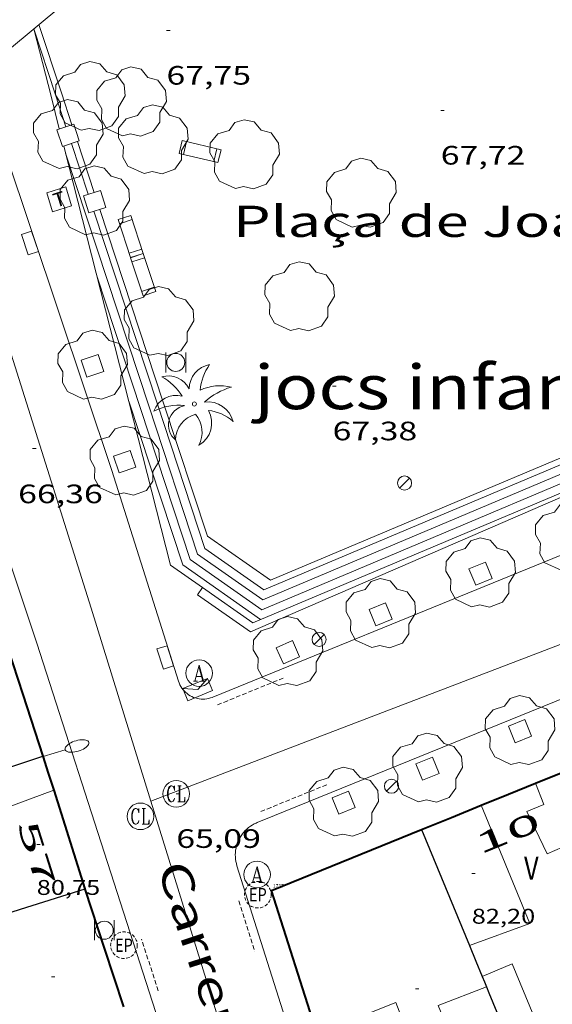
# Model space of a CAD drawing. Units: inches. Extents: x 453994 to 455009, y 4599498 to 4600017.
# Drawn here: x 454083 to 454113, y 4599895 to 4599951 of the extents above; entities that cross this region are included whole.
import ezdxf
from ezdxf.enums import TextEntityAlignment as Align

# ---------------------------------------------------------------- set-up
doc = ezdxf.new("R2010")
doc.units = ezdxf.units.IN
doc.header["$MEASUREMENT"] = 0
for name, pattern in [('DGN Style 1', [6.793133050000001, 0.01130305, -6.78183]), ('DGN Style 5', [7.912134999999999, 3.390915, -4.52122]), ('TRAZOS2', [0.375, 0.25, -0.125])]:
    doc.linetypes.add(name, pattern=pattern)
for name, color, linetype, lineweight in [('ARBRE', 7, 'Continuous', 0), ('BANC PUBLIC', 7, 'Continuous', 0), ('BUSTIA DE CORREUS', 7, 'Continuous', 0), ('CABINA DE TELEFON', 7, 'Continuous', 0), ('COTA ALTIMETRICA', 7, 'Continuous', 0), ('COTA EDIFICI', 7, 'Continuous', 0), ('EIX VIA URBANA PAVIMENTADA', 7, 'Continuous', 0), ('EMBORNAL', 7, 'Continuous', 0), ('ESCALES', 7, 'Continuous', 0), ('ESCOCELL', 7, 'Continuous', 0), ('FACANA EXTERIOR', 7, 'Continuous', 0), ('FANAL', 7, 'Continuous', 0), ('LINIA VOLUMETRICA', 7, 'Continuous', 0), ('MITGERES', 7, 'Continuous', 0), ('MUR', 7, 'Continuous', 0), ('PALMERA', 7, 'Continuous', 0), ('PAPERERA', 7, 'Continuous', 0), ('REBAIX DE VORERA VIANANTS', 7, 'Continuous', 0), ('REGISTRE AIGUA', 7, 'Continuous', 0), ('REGISTRE CLAVEGUERAM', 7, 'Continuous', 0), ('REGISTRE ENLLUMENAT PUBLIC', 7, 'Continuous', 0), ('TEXT DE CARRER', 7, 'Continuous', 0), ('TEXT DE JOCS INFANTILS', 7, 'Continuous', 0), ('TEXT DE NUMERO DE PLANTES', 7, 'Continuous', 0), ('TEXT DE NUMERO DE POLICIA', 7, 'Continuous', 0), ('VORERA', 7, 'Continuous', 0)]:
    doc.layers.add(name, color=color, linetype=linetype, lineweight=lineweight)
for name, color, linetype in [('Identificador', 7, 'Continuous'), ('PLAQUES_CARRER', 7, 'Continuous'), ('Punt', 7, 'Continuous')]:
    doc.layers.add(name, color=color, linetype=linetype)
doc.styles.get("Standard").update_dxf_attribs({"font": 'txt.shx'})
doc.styles.add('Style-Arial', font='ARIAL.TTF')

# ---------------------------------------------------------------- blocks, each defined once
blk = doc.blocks.new('COTA')
at = {"color": 0, "linetype": 'ByBlock', "lineweight": -2}
blk.add_line((0, 0), (0.2, 0), dxfattribs=at)
blk = doc.blocks.new('BLOC_PLAQUES')
at = {"layer": 'Punt', "color": 2}
blk.add_point((0, 0), dxfattribs=at)
at = {"layer": 'Identificador', "color": 2}
blk.add_attdef('IDENTIFICADOR', text='', height=0.2, dxfattribs=at).set_placement((0, 0), align=Align.CENTER)
blk = doc.blocks.new('REPC')
at = {"color": 0, "linetype": 'ByBlock', "lineweight": -2}
blk.add_circle((0.001121296942234039, 0.0002408043146133423), 1, dxfattribs=at)
at = {"color": 0, "linetype": 'ByBlock', "lineweight": -2, "style": 'Style-Arial', "width": 0.7999964000072}
blk.add_text('EP', height=1.000002, dxfattribs=at).set_placement((-0.0001425146484374409, 1.000000000033197e-06), align=Align.MIDDLE_CENTER)
blk = doc.blocks.new('EMBORN')
at = {"color": 0, "linetype": 'ByBlock', "lineweight": -2, "flags": 128}
blk.add_lwpolyline([(0, 0), (1.2, 0), (1.2, 0.6), (0, 0.6)], close=True, dxfattribs=at)
blk = doc.blocks.new('ESCOSE')
at = {"color": 0, "linetype": 'ByBlock', "lineweight": -2, "flags": 128}
blk.add_lwpolyline([(-0.5, -0.5), (0.5, -0.5), (0.5, 0.5), (-0.5, 0.5)], close=True, dxfattribs=at)
blk = doc.blocks.new('ARBRE')
at = {"color": 0, "linetype": 'ByBlock', "lineweight": -2, "flags": 128}
blk.add_lwpolyline([(-0.507, -1.872), (-1.415, -1.448), (-1.697, -0.9400000000000001), (-1.675, -0.342), (-1.951, 0.138), (-1.943, 0.686), (-1.511, 1.208), (-0.871, 1.406), (-0.543, 1.846), (-0.027, 2.012), (0.541, 1.882), (0.933, 1.428), (1.495, 1.262), (1.921, 0.6940000000000001), (1.969, 0.068), (1.593, -0.562), (1.593, -1.098), (1.229, -1.618), (0.505, -1.886), (-0.049, -1.762), (-0.507, -1.872)], dxfattribs=at)
blk = doc.blocks.new('PALME')
at = {"color": 0, "linetype": 'ByBlock', "lineweight": -2}
blk.add_circle((0, 0), 0.1157551100856748, dxfattribs=at)
at = {"color": 0, "linetype": 'ByBlock', "lineweight": -2, "extrusion": (0, 0, -1)}
for centre, radius, start, end in [((-1.108080517649651, 0.8442025735378266), 1.403282171960354, 0.07345277777777103, 79.6846861111111), ((1.484112182736397, 0.2516489796638489), 1.328985995679915, 74.32388055555512, 152.9322555555551), ((3.396099492430687, -1.235495022058487), 3.18010189079768, 119.4532138888884, 148.2736888888884), ((-1.43433788228035, -1.507501967906952), 2.537713358537655, 63.92806388888955, 105.150983333334), ((-3.099570651769638, -2.666359532594681), 3.754366305090909, 47.78692499999996, 74.23604166666661), ((-0.787374611377716, -1.314725165367127), 1.427465218460625, 80.60685555555526, 167.838408333333), ((0.4758311685323715, -1.079651026248932), 1.445902448616271, 150.8229888888895, 239.8864416666673), ((-0.5501846393346786, -2.803135895490646), 2.446884439954634, 95.61006666666718, 131.5520555555561)]:
    blk.add_arc(centre, radius, start, end, dxfattribs=at)
at = {"color": 0, "linetype": 'ByBlock', "lineweight": -2}
for centre, radius, start, end in [((3.298209535241127, 0.4955820450782776), 2.991768910878694, 144.6904888888889, 174.7063861111111), ((-1.048597732901573, -0.8221038019657135), 1.308653105497665, 74.1510222222226, 161.4971611111115), ((-0.933410438656807, -2.966663457632065), 2.896922169811624, 82.45839444444509, 117.9142555555562), ((-0.3516227054595947, -1.18449667429924), 1.107743377042529, 101.6102194444447, 230.7564055555559), ((0.4806208680868149, -2.075879712343216), 1.554275349064389, 105.3338361111102, 178.1020611111103), ((-1.121552417397499, -1.591161145687103), 1.55505366090631, 331.1120861111116, 40.95129444444493)]:
    blk.add_arc(centre, radius, start, end, dxfattribs=at)
blk = doc.blocks.new('RAIGUC')
at = {"color": 0, "linetype": 'ByBlock', "lineweight": -2, "flags": 128}
for points in [[(0.002, 0.6), (-0.33, -0.6)], [(0.002, 0.6), (0.332, -0.6)], [(0.002, 0.43), (0.284, -0.6)], [(-0.424, -0.6), (-0.14, -0.6)], [(-0.236, -0.26), (0.19, -0.26)], [(0.142, -0.6), (0.426, -0.6)]]:
    blk.add_lwpolyline(points, dxfattribs=at)
at = {"color": 0, "linetype": 'ByBlock', "lineweight": -2}
blk.add_circle((0.0002215649485588074, -0.001705031752586365), 1, dxfattribs=at)
blk = doc.blocks.new('PAPERE')
at = {"color": 0, "linetype": 'ByBlock', "lineweight": -2, "flags": 128}
for points in [[(-0.749, 0.752), (-0.749, -0.748)], [(0.751, -0.748), (0.751, 0.752)]]:
    blk.add_lwpolyline(points, dxfattribs=at)
at = {"color": 0, "linetype": 'ByBlock', "lineweight": -2}
blk.add_circle((0, 0), 0.675, dxfattribs=at)
blk = doc.blocks.new('FANAL')
at = {"color": 0, "linetype": 'ByBlock', "lineweight": -2}
blk.add_line((0.283, 0.283), (-0.283, -0.283), dxfattribs=at)
blk.add_circle((0.0002620689868927002, 0.0006722288131713868), 0.40000000060146, dxfattribs=at)
blk = doc.blocks.new('RCLAVC')
at = {"color": 0, "linetype": 'ByBlock', "lineweight": -2, "flags": 128}
for points in [[(-0.158, 0.43), (-0.122, 0.26), (-0.122, 0.6), (-0.158, 0.43), (-0.228, 0.544), (-0.332, 0.6), (-0.402, 0.6), (-0.508, 0.544), (-0.578, 0.43), (-0.612, 0.316), (-0.648, 0.146), (-0.648, -0.146), (-0.612, -0.316), (-0.578, -0.43), (-0.508, -0.544), (-0.402, -0.6), (-0.332, -0.6), (-0.228, -0.544), (-0.158, -0.43), (-0.122, -0.316)], [(-0.402, 0.6), (-0.472, 0.544), (-0.542, 0.43), (-0.578, 0.316), (-0.612, 0.146), (-0.612, -0.146), (-0.578, -0.316), (-0.542, -0.43), (-0.472, -0.544), (-0.402, -0.6)], [(0.122, 0.6), (0.368, 0.6)], [(0.226, 0.6), (0.226, -0.6)], [(0.262, 0.6), (0.262, -0.6)], [(0.122, -0.6), (0.648, -0.6), (0.648, -0.26), (0.612, -0.6)]]:
    blk.add_lwpolyline(points, dxfattribs=at)
at = {"color": 0, "linetype": 'ByBlock', "lineweight": -2}
blk.add_circle((-0.001401012718677521, -0.0007607361078262329), 1, dxfattribs=at)
blk = doc.blocks.new('TELEF')
at = {"color": 0, "linetype": 'ByBlock', "lineweight": -2, "flags": 128}
blk.add_lwpolyline([(0, 2.24), (2.24, 2.24), (2.24, 0), (0, 0)], close=True, dxfattribs=at)
at = {"color": 0, "linetype": 'ByBlock', "lineweight": -2, "style": 'Style-Arial'}
blk.add_text('T', height=1.599996, dxfattribs=at).set_placement((1.121100239746094, 1.119998), align=Align.MIDDLE_CENTER)
blk = doc.blocks.new('BUSTIA')
at = {"color": 0, "linetype": 'ByBlock', "lineweight": -2, "flags": 128}
for points in [[(0, -1.5), (3, -1.5), (3, 0), (0, 0), (0, -1.5)], [(0, 0), (1.5, -0.75), (3, 0)]]:
    blk.add_lwpolyline(points, dxfattribs=at)
blk = doc.blocks.new('BANC')
at = {"color": 0, "linetype": 'ByBlock', "lineweight": -2}
for p, q in [((0.002, 1.498), (0, 0)), ((4.502, 1.498), (0.002, 1.498)), ((4.5, -0.004), (4.502, 1.498)), ((0, 0), (4.5, -0.004))]:
    blk.add_line(p, q, dxfattribs=at)
at = {"color": 0, "linetype": 'ByBlock', "lineweight": -2, "flags": 128}
for points in [[(0.502, 1.498), (0.498, 0)], [(4, -0.004), (4.004, 1.498)]]:
    blk.add_lwpolyline(points, dxfattribs=at)
blk = doc.blocks.new('FANALP')
at = {"color": 0, "linetype": 'ByBlock', "lineweight": -2, "flags": 128}
for points in [[(1.3, 0), (0, 0)], [(2.7, 0), (2.692, 0.046), (2.668, 0.09), (2.63, 0.132), (2.576, 0.17), (2.51, 0.206), (2.432, 0.236), (2.344, 0.262), (2.248, 0.28), (2.146, 0.294), (2.04, 0.3), (1.936, 0.298), (1.83, 0.292), (1.73, 0.278), (1.636, 0.256), (1.55, 0.23), (1.474, 0.198), (1.41, 0.162), (1.36, 0.122), (1.326, 0.08), (1.304, 0.036), (1.3, -0.01), (1.312, -0.056), (1.34, -0.1), (1.382, -0.14), (1.438, -0.18), (1.508, -0.214), (1.588, -0.242), (1.678, -0.266), (1.776, -0.284), (1.878, -0.296), (1.982, -0.3), (2.088, -0.298), (2.192, -0.288), (2.292, -0.272), (2.384, -0.252), (2.468, -0.224), (2.54, -0.19), (2.602, -0.154), (2.648, -0.112), (2.68, -0.07), (2.698, -0.024), (2.7, 0)]]:
    blk.add_lwpolyline(points, dxfattribs=at)

msp = doc.modelspace()

# ---------------------------------------------------------------- linework, layer by layer
at = {"layer": 'EIX VIA URBANA PAVIMENTADA', "color": 1, "linetype": 'Continuous', "lineweight": 20, "elevation": 66.43210299617931}
msp.add_lwpolyline([(454143.1219171671, 4599927.070369806), (454090.2458292732, 4599906.833796133)], dxfattribs=at)
at = {"layer": 'EIX VIA URBANA PAVIMENTADA', "color": 1, "linetype": 'Continuous', "lineweight": 20, "elevation": 65.14910458922931, "flags": 128}
msp.add_lwpolyline([(454090.2458292732, 4599906.833796133), (454090.2456816399, 4599906.833739632)], dxfattribs=at)
at = {"layer": 'EIX VIA URBANA PAVIMENTADA', "color": 1, "linetype": 'Continuous', "lineweight": 20}
for points in [[(454075.5989501445, 4599953.473892204, 68.16350171031698), (454086.8737589716, 4599917.714782082, 65.89410216205762), (454090.2458292732, 4599906.833796133, 65.14925604481525)], [(454090.2458292732, 4599906.833796133, 65.14925604481525), (454096.6525347155, 4599886.160658963, 63.73409881319361), (454106.7313270479, 4599856.731536863, 61.67009561316801), (454108.9692790817, 4599849.952509372, 61.56909545657761), (454108.9693581251, 4599849.952176928, 61.56907855466683)]]:
    msp.add_polyline3d(points, dxfattribs=at)
at = {"layer": 'ESCALES', "color": 1, "linetype": 'Continuous', "lineweight": 0, "flags": 128}
for points, elevation in [([(454083.9340040511, 4599950.615855398), (454085.1999768247, 4599946.768839829)], 67.46010458998401), ([(454083.6480017944, 4599950.376857197), (454084.8719754891, 4599946.659842148)], 66.35010286904001), ([(454085.2009768263, 4599946.768839821), (454085.7929641092, 4599944.971832544)], 67.46010458998401), ([(454084.8709754876, 4599946.659842157), (454085.461962769, 4599944.862834887)], 66.35010286904001), ([(454085.7749560461, 4599943.912831039), (454086.7179357774, 4599941.048819443)], 66.35010286904001), ([(454086.1049573924, 4599944.022828705), (454087.0509370676, 4599941.150817075)], 67.46010458998401), ([(454085.4359513626, 4599943.364832761), (454090.1428501887, 4599929.068774881)], 66.35010286904001), ([(454087.0309290469, 4599940.097815594), (454090.6108520828, 4599929.22277157)], 66.35010286904001), ([(454087.3639303447, 4599940.200813226), (454090.941853423, 4599929.331769227)], 67.46010458998401), ([(454087.2149011673, 4599936.385808442), (454089.6738482856, 4599928.9137782)], 66.35010286904001), ([(454096.9817865324, 4599919.281707818), (454124.1069154333, 4599930.727519751)], 67.46010458998401), ([(454096.6057818522, 4599918.741709833), (454124.2439131872, 4599930.403518208)], 66.35010286904001), ([(454096.4917732002, 4599917.624708965), (454124.6269068916, 4599929.495513896)], 66.35010286904001), ([(454096.5487775224, 4599918.182709398), (454124.4349100387, 4599929.949516056)], 66.35010286904001), ([(454088.9998507916, 4599929.381784039), (454092.0387854625, 4599920.15074667)], 66.35010286904001), ([(454089.6738482856, 4599928.9137782), (454092.4577884339, 4599920.456743965)], 66.35010286904001), ([(454090.1428501887, 4599929.068774881), (454092.8787913781, 4599920.758741238)], 66.35010286904001), ([(454090.6108520828, 4599929.22277157), (454093.2957943539, 4599921.06573855)], 66.35010286904001), ([(454090.941853423, 4599929.331769227), (454093.4297999489, 4599921.775738634)], 67.46010458998401), ([(454093.4297999489, 4599921.775738634), (454096.9817865324, 4599919.281707818)], 67.46010458998401), ([(454092.8787913781, 4599920.758741238), (454096.5487775224, 4599918.182709398)], 66.35010286904001), ([(454093.2957943539, 4599921.06573855), (454096.6057818522, 4599918.741709833)], 66.35010286904001), ([(454092.0387854625, 4599920.15074667), (454096.4337688688, 4599917.065708539)], 66.35010286904001), ([(454092.4577884339, 4599920.456743965), (454096.4917732002, 4599917.624708965)], 66.35010286904001), ([(454093.155757064, 4599918.87870711), (454092.8687740022, 4599918.470737768)], 66.35010286904001), ([(454092.8687740022, 4599918.470737768), (454095.8637626814, 4599916.366711781)], 66.35010286904001), ([(454093.155757064, 4599918.87870711), (454095.9987667982, 4599916.881711555)], 66.35010286904001)]:
    msp.add_lwpolyline(points, dxfattribs=dict(at, elevation=elevation))
at = {"layer": 'ESCALES', "color": 1, "linetype": 'Continuous', "lineweight": 0, "extrusion": (0.002392943687275008, -0.009386859925559283, 0.999953079239845), "elevation": -42026.14626342973, "flags": 128}
msp.add_lwpolyline([(454082.1890240776, 4599758.537355525), (454083.1580849013, 4599754.736174811)], dxfattribs=at)
at = {"layer": 'ESCALES', "color": 1, "linetype": 'Continuous', "lineweight": 0, "extrusion": (0.002476314735956425, -0.009704926738780876, 0.9999498398731425), "elevation": -43451.37831594853, "flags": 128}
msp.add_lwpolyline([(454083.0603673206, 4599741.50321502), (454083.5293997159, 4599739.665122046)], dxfattribs=at)
at = {"layer": 'ESCALES', "color": 1, "linetype": 'Continuous', "lineweight": 0, "extrusion": (0.002401435645883865, -0.009419444439237645, 0.999952752470483), "elevation": -42172.17607134258, "flags": 128}
msp.add_lwpolyline([(454083.8633189209, 4599750.592474007), (454089.8867008092, 4599726.967343577)], dxfattribs=at)
at = {"layer": 'ESCALES', "color": 1, "linetype": 'Continuous', "lineweight": 0, "extrusion": (0.0003098332375694606, 0.0001344731266397494, 0.9999999429601699), "elevation": 825.6092268340235, "flags": 128}
msp.add_lwpolyline([(454095.821409376, 4599916.297279726), (454133.8445960556, 4599932.800016958)], dxfattribs=at)
at = {"layer": 'ESCALES', "color": 1, "linetype": 'Continuous', "lineweight": 0, "extrusion": (0.0004928923920019863, 0.0002079866088929517, 0.99999985689932), "elevation": 1246.89966983288, "flags": 128}
msp.add_lwpolyline([(454095.9108996862, 4599916.721865715), (454133.7990859777, 4599932.709603369)], dxfattribs=at)
at = {"layer": 'ESCALES', "color": 1, "linetype": 'Continuous', "lineweight": 0, "elevation": 66.35010286904001}
for points in [[(454091.354784349, 4599920.143751848), (454093.155757064, 4599918.87870711)], [(454093.155777543, 4599918.878736222), (454093.155757064, 4599918.87870711)]]:
    msp.add_lwpolyline(points, dxfattribs=at)
at = {"layer": 'FACANA EXTERIOR', "color": 1, "linetype": 'Continuous', "lineweight": 40, "extrusion": (-0.6698512915801548, -0.3203153470204817, 0.6698487333954936), "elevation": -1777534.447848044, "flags": 128}
msp.add_lwpolyline([(-3953966.32331209, 1603727.511249631), (-3953962.709489659, 1603726.809562766), (-3953959.096098639, 1603726.106529094)], dxfattribs=at)
at = {"layer": 'FACANA EXTERIOR', "color": 1, "linetype": 'Continuous', "lineweight": 40, "extrusion": (-8.615554830682764e-07, -0.1151095810092032, 0.9933527995426114), "elevation": -529410.6310022018, "flags": 128}
msp.add_lwpolyline([(454077.4959876718, 4569344.349248973), (454079.7879913211, 4569345.28748684), (454082.0809949721, 4569346.225724704)], dxfattribs=at)
at = {"layer": 'FACANA EXTERIOR', "color": 1, "linetype": 'Continuous', "lineweight": 40, "extrusion": (-0.9537198402874522, -0.3006966349031478, -4.666564275741827e-14), "elevation": -1816246.344376492, "flags": 128}
msp.add_lwpolyline([(-4250483.252669629, 83.5741294883734), (-4250482.245032219, 83.70312968837499), (-4250481.23739481, 83.83112988682619)], dxfattribs=at)
at = {"layer": 'FACANA EXTERIOR', "color": 1, "linetype": 'Continuous', "lineweight": 40, "extrusion": (-0.06233363334158132, 0.03778195997343787, 0.9973399829822341), "elevation": 145570.6458975552, "flags": 128}
msp.add_lwpolyline([(-4169101.872694838, -1990666.800594683), (-4169103.197152032, -1990665.812803912), (-4169104.521609227, -1990664.825013142)], dxfattribs=at)
at = {"layer": 'FACANA EXTERIOR', "color": 1, "linetype": 'Continuous', "lineweight": 40, "extrusion": (0.9411461396962383, 0.3137074455047408, 0.1258236161050819), "elevation": 1870395.891015005, "flags": 128}
msp.add_lwpolyline([(4220275.464565931, -237140.7893866642), (4220269.628889687, -237140.0404333016), (4220269.613078276, -237140.0404333017)], dxfattribs=at)
at = {"layer": 'FACANA EXTERIOR', "color": 1, "linetype": 'Continuous', "lineweight": 40, "extrusion": (0.2459961797796766, -0.6853788545338596, 0.685377053374024), "elevation": -3040912.3433844, "flags": 128}
msp.add_lwpolyline([(1981346.442057043, 2862247.078097164), (1981348.254025473, 2862247.187959017), (1981350.065656076, 2862247.296447598)], dxfattribs=at)
at = {"layer": 'FACANA EXTERIOR', "color": 1, "linetype": 'Continuous', "lineweight": 40, "extrusion": (-0.0359058560293497, -0.02779575613332219, 0.9989685507781397), "elevation": -144079.4989184342, "flags": 128}
msp.add_lwpolyline([(-3359385.991323958, 3171591.947692904), (-3359393.958917027, 3171594.854710748), (-3359391.498037075, 3171603.663855726)], dxfattribs=at)
at = {"layer": 'FACANA EXTERIOR', "color": 1, "linetype": 'Continuous', "lineweight": 40, "extrusion": (-1.998620723720564e-07, -0.02555556262616126, 0.9996734032767004), "elevation": -117468.6245520366, "flags": 128}
msp.add_lwpolyline([(454050.5552287007, 4598405.268189914), (454051.638231155, 4598401.94209872), (454052.7222336109, 4598398.616007527)], dxfattribs=at)
at = {"layer": 'LINIA VOLUMETRICA', "color": 1, "linetype": 'Continuous', "lineweight": 20, "extrusion": (-0.3515333334035428, 0.9361753657868751, 6.70511126509941e-08), "elevation": 4146694.107946146, "flags": 128}
msp.add_lwpolyline([(-2042119.569577434, 82.97508862169036), (-2042121.671756947, 82.30608758447275), (-2042123.773936459, 81.63808654880556)], dxfattribs=at)
at = {"layer": 'LINIA VOLUMETRICA', "color": 1, "linetype": 'Continuous', "lineweight": 20, "extrusion": (-0.143225279006903, 0.1735745385432084, 0.9743502445337134), "elevation": 733468.9449105238, "flags": 128}
msp.add_lwpolyline([(-3277883.234348307, -3175352.005335474), (-3277881.109966169, -3175344.939816222), (-3277877.688305556, -3175346.179614883)], dxfattribs=at)
at = {"layer": 'LINIA VOLUMETRICA', "color": 1, "linetype": 'Continuous', "lineweight": 20, "extrusion": (0.04611673640496364, -0.01492384153133504, 0.9988245719731281), "elevation": -47620.6107462647, "flags": 128}
msp.add_lwpolyline([(4516258.785410824, 983059.2790751677), (4516260.001561105, 983057.8968139755), (4516255.583627171, 983054.1420149145)], dxfattribs=at)
at = {"layer": 'LINIA VOLUMETRICA', "color": 1, "linetype": 'Continuous', "lineweight": 20}
for points in [[(454114.410690666, 4599903.085550464, 85.7231329049392), (454113.8776999691, 4599904.420556578, 85.95813326928321), (454112.5896937231, 4599903.860565484, 85.86213312044482), (454111.4347099529, 4599906.235577929, 84.15013046616002), (454112.3957144778, 4599906.635571256, 84.11813041654722), (454111.9247228755, 4599907.838576696, 84.11013040414402)], [(454109.1646314004, 4599896.34657982, 83.43112935142241), (454106.4336192373, 4599895.301598921, 83.28612912661441), (454107.6005998318, 4599892.505585732, 83.31812917622722), (454110.2936123609, 4599893.606567006, 83.38612928165442)], [(454100.354580373, 4599891.421639031, 83.29012913281603), (454104.8746016528, 4599893.302607651, 84.90213163206082), (454104.0616168194, 4599895.467617177, 84.91013164446403), (454099.622596606, 4599893.710648133, 83.13412889095362)]]:
    msp.add_polyline3d(points, dxfattribs=at)
at = {"layer": 'MITGERES', "color": 1, "linetype": 'Continuous', "lineweight": 30, "extrusion": (-0.1576994675863826, 1.22009259822511e-06, 0.9874871532944025), "elevation": -71520.87861151289, "flags": 128}
msp.add_lwpolyline([(-4599911.562817424, 448376.2629613401), (-4599912.223818744, 448378.2731170898), (-4599912.885820067, 448380.2832728392)], dxfattribs=at)
at = {"layer": 'MITGERES', "color": 1, "linetype": 'Continuous', "lineweight": 30, "extrusion": (-0.5569910623169115, -0.2385332251052649, 0.7955267795743646), "elevation": -1350096.51874779, "flags": 128}
msp.add_lwpolyline([(-4049698.326786552, 1772716.218621852), (-4049694.789241647, 1772716.157557432), (-4049691.251171174, 1772716.094842622)], dxfattribs=at)
at = {"layer": 'MITGERES', "color": 1, "linetype": 'Continuous', "lineweight": 30, "extrusion": (-3.917794225294411e-06, -0.516346587629959, 0.8563797063379934), "elevation": -2375073.081245995, "flags": 128}
msp.add_lwpolyline([(454051.6277406074, 3939309.174594226), (454047.9827349562, 3939307.82472362), (454044.3387293066, 3939306.474853015)], dxfattribs=at)
at = {"layer": 'MITGERES', "color": 1, "linetype": 'Continuous', "lineweight": 30, "extrusion": (-0.01933526584267336, -0.01933497725417936, 0.999626083167788), "elevation": -97635.85433832438, "flags": 128}
msp.add_lwpolyline([(-2931543.235195721, 3572366.679497939), (-2931542.359089107, 3572366.313786312), (-2931541.481568275, 3572365.948074683)], dxfattribs=at)
at = {"layer": 'MITGERES', "color": 1, "linetype": 'Continuous', "lineweight": 30, "extrusion": (0.0249921911594847, -1.896289492020236e-07, 0.9996876464081229), "elevation": 11431.67485831267, "flags": 128}
msp.add_lwpolyline([(4599900.375014299, -453930.106871818), (4599900.084013848, -453930.2269094982), (4599899.792013395, -453930.3469471783)], dxfattribs=at)
at = {"layer": 'MITGERES', "color": 1, "linetype": 'Continuous', "lineweight": 30, "extrusion": (0.3935374547192438, 0.1515616719304897, 0.9067289183293614), "elevation": 875952.5580500412, "flags": 128}
msp.add_lwpolyline([(4129353.302466917, -1883191.42921948), (4129352.951955271, -1883191.438704598), (4129350.339776529, -1883191.505100414)], dxfattribs=at)
at = {"layer": 'MUR', "color": 1, "linetype": 'Continuous', "lineweight": 20, "elevation": 69.70310806753122}
msp.add_lwpolyline([(454082.1669900896, 4599949.136866513), (454086.8388032088, 4599953.048649732)], dxfattribs=at)
at = {"layer": 'REBAIX DE VORERA VIANANTS', "color": 1, "linetype": 'TRAZOS2', "lineweight": 0, "extrusion": (-0.3767247230362368, 0.9263116152740903, 0.00502737123915909), "elevation": 4089884.045283445}
msp.add_lwpolyline([(-2153564.439870614, -20496.25733697953), (-2153561.054585339, -20496.334338072), (-2153560.387557394, -20496.39733896583)], dxfattribs=at)
at = {"layer": 'REBAIX DE VORERA VIANANTS', "color": 1, "linetype": 'TRAZOS2', "lineweight": 0, "extrusion": (0.3763604683677838, -0.9264592307251921, 0.005107999027805676), "elevation": -4090721.3136042}
msp.add_lwpolyline([(2151956.791204182, 20961.04105015895), (2151953.407221861, 20960.96404903501), (2151952.741120313, 20960.90104811544)], dxfattribs=at)
at = {"layer": 'REBAIX DE VORERA VIANANTS', "color": 1, "linetype": 'TRAZOS2', "lineweight": 0, "extrusion": (0.02007455700345075, -0.06339384297320391, 0.9977866669956078), "elevation": -282424.977813013}
msp.add_lwpolyline([(1821570.408298761, 4238798.286548842), (1821570.408298761, 4238795.278861183)], dxfattribs=at)
at = {"layer": 'REBAIX DE VORERA VIANANTS', "color": 1, "linetype": 'TRAZOS2', "lineweight": 0, "extrusion": (0.02016030362961918, -0.06259559703592546, 0.9978353338047704), "elevation": -278714.2816301756}
msp.add_lwpolyline([(1842390.666065881, 4230030.465115954), (1842390.66606588, 4230033.521594968)], dxfattribs=at)
at = {"layer": 'VORERA', "color": 1, "linetype": 'Continuous', "lineweight": 0, "extrusion": (-0.9481794318561263, -0.3177349145194869, 0.0005376804700905795), "elevation": -1892113.831072884, "flags": 128}
msp.add_lwpolyline([(-4217301.299473731, 1085.139916110264), (-4217299.395777006, 1085.367916496712), (-4217275.69791884, 1083.804913847505)], dxfattribs=at)
at = {"layer": 'VORERA', "color": 1, "linetype": 'Continuous', "lineweight": 0, "extrusion": (0.02038110421444943, -0.06111594841701464, 0.9979225678578919), "elevation": -271807.7903037819, "flags": 128}
msp.add_lwpolyline([(1885969.649194557, 4211253.491087079), (1885969.649194557, 4211286.987581943)], dxfattribs=at)
at = {"layer": 'VORERA', "color": 1, "linetype": 'Continuous', "lineweight": 0, "extrusion": (-0.3765638882905464, 0.9263905476109894, 0.0004374157244517128), "elevation": 4090312.867602749, "flags": 128}
msp.add_lwpolyline([(-2152911.130040338, -1722.743228007498), (-2152882.373138468, -1722.736227995975), (-2152862.083720233, -1723.152228787049), (-2152830.062610956, -1723.877229936615), (-2152829.01657062, -1723.976230037097)], dxfattribs=at)
at = {"layer": 'VORERA', "color": 1, "linetype": 'Continuous', "lineweight": 0, "extrusion": (0.3777836922987846, -0.925845751031206, 0.009440716633792196), "elevation": -4087259.792372848, "flags": 128}
msp.add_lwpolyline([(2158334.949197063, 38654.69724080399), (2158326.161113332, 38654.4912313039), (2158288.938239506, 38653.92620524778)], dxfattribs=at)
at = {"layer": 'VORERA', "color": 1, "linetype": 'Continuous', "lineweight": 0, "extrusion": (0.02005573587389727, -0.06331508327660522, 0.9977920463143777), "elevation": -282071.2886389079, "flags": 128}
msp.add_lwpolyline([(1821944.047481283, 4238686.814639688), (1821944.047481283, 4238674.332613645)], dxfattribs=at)
at = {"layer": 'VORERA', "color": 1, "linetype": 'Continuous', "lineweight": 0}
for points in [[(454105.0013155263, 4599855.566548183, 61.74009572169602), (454104.4323319286, 4599857.844556032, 61.85209589534082), (454103.7603476932, 4599860.059564565, 61.97209608138881), (454101.9373405951, 4599859.496577525, 61.93209601937281), (454083.817739271, 4599915.742802213, 65.83010206283201)], [(454091.8037353315, 4599913.591738284, 65.62310174189922), (454091.8397346209, 4599913.490737855, 65.61510172949602), (454091.883733938, 4599913.391737366, 65.60810171864321), (454091.9347333038, 4599913.297736835, 65.60210170934081), (454091.9917327017, 4599913.206736261, 65.59510169848801), (454092.05673215, 4599913.120735634, 65.58910168918561), (454092.1267316439, 4599913.039734977, 65.58210167833282), (454092.2037311866, 4599912.963734276, 65.5771016705808), (454092.2857307827, 4599912.893733544, 65.5711016612784), (454092.371730438, 4599912.830732794, 65.56610165352642), (454092.4637301481, 4599912.773732008, 65.56110164577443), (454092.5587299161, 4599912.72373121, 65.5571016395728), (454092.6577297433, 4599912.680730393, 65.55310163337121), (454092.7587296343, 4599912.645729572, 65.54910162716963), (454092.8627295831, 4599912.617728739, 65.54610162251844), (454092.9687295957, 4599912.597727904, 65.5441016194176), (454093.0757296705, 4599912.585727073, 65.54210161631681), (454093.1837298076, 4599912.581726247, 65.5411016147664), (454093.2907300038, 4599912.585725443, 65.54010161321604), (454093.3977302608, 4599912.597724649, 65.53910161166561), (454093.5037305693, 4599912.616723874, 65.54010161321604), (454093.607730943, 4599912.644723129, 65.54010161321604), (454093.7097313667, 4599912.679722409, 65.54210161631681), (454093.7347314814, 4599912.689722234, 65.54210161631681)], [(454095.0996614704, 4599903.183697139, 64.895100613208), (454095.0656623358, 4599903.304697584, 64.90410062716161), (454095.0396632288, 4599903.427697972, 64.91310064111521), (454095.0206641477, 4599903.55269831, 64.92310065661921), (454095.0096650867, 4599903.67869859, 64.93410067367361), (454095.0066660381, 4599903.804698808, 64.94510069072803), (454095.0126669959, 4599903.929698956, 64.95710070933282), (454095.025667972, 4599904.055699052, 64.96910072793762), (454095.0466689455, 4599904.179699086, 64.9821007480928), (454095.0756699161, 4599904.301699054, 64.99510076824801), (454095.1116708824, 4599904.421698968, 65.00810078840323), (454095.1556718459, 4599904.539698816, 65.02210081010881), (454095.2076727991, 4599904.654698601, 65.03510083026401), (454095.2666737329, 4599904.765698325, 65.04910085196963), (454095.3316746455, 4599904.872697997, 65.06310087367521), (454095.4046755402, 4599904.975697604, 65.07710089538081), (454095.4826764046, 4599905.073697163, 65.09110091708642), (454095.5676772421, 4599905.166696663, 65.10510093879202), (454095.6586780433, 4599905.253696107, 65.1191009604976), (454095.7546788067, 4599905.334695504, 65.13310098220322), (454095.8556795324, 4599905.409694853, 65.1461010023584), (454095.9606802186, 4599905.478694164, 65.160101024064), (454096.0706808597, 4599905.540693427, 65.17210104266881), (454096.1836814446, 4599905.594692652, 65.18510106282402), (454096.240681715, 4599905.618692257, 65.19110107212641)], [(454095.0996614704, 4599903.183697139, 64.895100613208), (454108.3153653928, 4599861.461532177, 61.98009609379201), (454106.7913592287, 4599860.960542964, 61.98009609379201), (454107.6983393746, 4599858.158531738, 61.94009603177602)]]:
    msp.add_polyline3d(points, dxfattribs=at)

# ---------------------------------------------------------------- block references
at = {"layer": 'ARBRE', "color": 3, "linetype": 'Continuous', "lineweight": 0, "xscale": 1.000001550400009, "yscale": 1.000001550399986, "zscale": 1.0000015504, "rotation": 359.9995652666707}
for p in [(454086.8249775306, 4599946.529827128, 67.75010503960002), (454089.1509787618, 4599946.216808994, 67.75010503960002), (454085.5789592477, 4599944.374833242, 67.71210498068481), (454090.3709645146, 4599944.089796441, 67.75010503960002), (454095.5229660983, 4599943.24575604, 67.75010503960002), (454102.1059598242, 4599941.073702724, 67.69510495432803), (454087.0749331896, 4599940.634816093, 67.42110452951843), (454098.6269101496, 4599935.237720074, 67.38210446905282), (454090.6998872675, 4599933.841778056, 66.92010375276801), (454086.9588627568, 4599931.375802618, 66.81410358842564), (454088.7698245538, 4599925.970780496, 66.45610303338242), (454113.8748312289, 4599921.720583423, 65.87710213570082), (454108.8288077754, 4599919.660618515, 65.87710213570082), (454103.2007816138, 4599917.362657655, 65.65810179616321), (454097.9697573043, 4599915.227694036, 65.65810179616321), (454111.0497437959, 4599910.774587887, 65.84910209228961), (454105.8367196358, 4599908.655624156, 65.65810179616321), (454101.1116977422, 4599906.73565703, 65.37810136205121)]:
    msp.add_blockref('ARBRE', p, dxfattribs=at)
at = {"layer": 'BANC PUBLIC', "color": 7, "linetype": 'Continuous', "lineweight": 0, "zscale": 0.5000007752000001}
for p, xscale, yscale, rotation in [((454094.1999664599, 4599943.563766573, 67.75010503960002), 0.5000030427932444, 0.5000030427932245, 166.9015199605491), ((454088.3979275697, 4599939.623804487, 67.46010458998401), 0.5000006162117758, 0.5000006162117927, 288.2239233831235), ((454089.1019123252, 4599937.470795806, 67.46010458998401), 0.5000006162117758, 0.5000006162117927, 288.2239233831235)]:
    msp.add_blockref('BANC', p, dxfattribs=dict(at, xscale=xscale, yscale=yscale, rotation=rotation))
at = {"layer": 'BUSTIA DE CORREUS', "color": 7, "linetype": 'Continuous', "lineweight": 0, "xscale": 0.5000020767027311, "yscale": 0.5000020767027138, "zscale": 0.5000007752000001, "rotation": 22.14114766342416}
msp.add_blockref('BUSTIA', (454092.0547326553, 4599913.187735753, 65.5681016566272), dxfattribs=at)
at = {"layer": 'CABINA DE TELEFON', "color": 1, "linetype": 'Continuous', "lineweight": 0, "xscale": 0.4999998340419226, "yscale": 0.4999998340419154, "zscale": 0.5000007752000001, "rotation": 17.2982967896471}
msp.add_blockref('TELEF', (454084.7099252133, 4599940.066833156, 67.79610511091843), dxfattribs=at)
at = {"layer": 'COTA ALTIMETRICA', "color": 7, "linetype": 'Continuous', "lineweight": 0, "xscale": 1.000001550400009, "yscale": 1.000001550399986, "zscale": 1.0000015504, "rotation": 359.9995652666707}
for p in [(454091.1250126733, 4599950.282800321, 67.75010503960002), (454106.5860024464, 4599945.775676023, 67.71810498998721), (454100.4898750168, 4599930.226698169, 67.38210446905282), (454083.5748221903, 4599926.720821077, 66.360102884544), (454091.6786869492, 4599907.240729387, 65.09010091553601)]:
    msp.add_blockref('COTA', p, dxfattribs=at)
at = {"layer": 'COTA EDIFICI', "color": 7, "linetype": 'Continuous', "lineweight": 0, "xscale": 1.000001550400009, "yscale": 1.000001550399986, "zscale": 1.0000015504, "rotation": 359.9995652666707}
for p in [(454083.812653046, 4599904.379784634, 80.7501251948), (454108.3336787405, 4599902.755596061, 82.19812743977924), (454084.641597698, 4599896.915766771, 83.62212964754882), (454105.1586244157, 4599896.244610057, 82.61412808474562)]:
    msp.add_blockref('COTA', p, dxfattribs=at)
at = {"layer": 'EMBORNAL', "color": 7, "linetype": 'Continuous', "lineweight": 0, "zscale": 1.0000015504}
for p, xscale, yscale, rotation in [((454083.9049069691, 4599937.826835792, 67.30710435277281), 1.000003150049364, 1.000003150049366, 108.5272377764995), ((454091.5207413952, 4599914.44874176, 65.6941018519776), 1.000001550400004, 1.000001550399986, 107.5815748427364)]:
    msp.add_blockref('EMBORN', p, dxfattribs=dict(at, xscale=xscale, yscale=yscale, rotation=rotation))
at = {"layer": 'ESCOCELL', "color": 1, "linetype": 'Continuous', "lineweight": 0, "zscale": 1.0000015504}
for p, rotation in [((454085.5789592477, 4599944.374833242, 67.71210498068481), 18.24839086990205), ((454086.9588627568, 4599931.375802618, 66.81410358842564), 288.5284192444223), ((454103.2007816138, 4599917.362657655, 65.65810179616321), 202.2020405911751), ((454097.9697573043, 4599915.227694036, 65.65810179616321), 24.00927203034696), ((454111.0497437959, 4599910.774587887, 65.84910209228961), 22.12222260754542)]:
    msp.add_blockref('ESCOSE', p, dxfattribs=dict(at, rotation=rotation))
for p, xscale, yscale, rotation in [((454087.0749331896, 4599940.634816093, 67.42110452951843), 1.00000155040001, 1.000001550399986, 17.09550714001524), ((454088.7698245538, 4599925.970780496, 66.45610303338242), 1.000002821795174, 1.000002821795164, 288.5950722224633), ((454108.8288077754, 4599919.660618515, 65.87710213570082), 1.000001550400008, 1.000001550399986, 22.20144572565255), ((454105.8367196358, 4599908.655624156, 65.65810179616321), 1.000001550399998, 1.000001550399986, 202.1181594768857), ((454101.1116977422, 4599906.73565703, 65.37810136205121), 1.000001550400016, 1.000001550399986, 202.1239065333833)]:
    msp.add_blockref('ESCOSE', p, dxfattribs=dict(at, xscale=xscale, yscale=yscale, rotation=rotation))
at = {"layer": 'FANAL', "color": 7, "linetype": 'Continuous', "lineweight": 0, "yscale": 1.000001550399986, "zscale": 1.0000015504}
for name, p, xscale, rotation in [('FANAL', (454104.5458398543, 4599924.763658924, 66.21710266283681), 1.000001550400009, 359.9995652666707), ('FANAL', (454099.7287654793, 4599915.945681803, 65.64510177600802), 1.000001550400009, 359.9995652666707), ('FANALP', (454084.1736912248, 4599909.337789582, 83.57912958088164), 1.000001550399997, 17.49955772166605), ('FANAL', (454103.8087090027, 4599907.668638013, 65.44310146282722), 1.000001550400009, 359.9995652666707)]:
    msp.add_blockref(name, p, dxfattribs=dict(at, xscale=xscale, rotation=rotation))
at = {"layer": 'PALMERA', "color": 3, "linetype": 'Continuous', "lineweight": 0, "xscale": 1.000001550400009, "yscale": 1.000001550399986, "zscale": 1.0000015504, "rotation": 359.9995652666707}
msp.add_blockref('PALME', (454092.7018553474, 4599929.225755709, 66.51410312330562), dxfattribs=at)
at = {"layer": 'PAPERERA', "color": 7, "linetype": 'Continuous', "lineweight": 0, "xscale": 0.7500011627999923, "yscale": 0.7500011628000038, "zscale": 0.7500011628000001, "rotation": 359.9995652666702}
for p in [(454091.6488715, 4599931.569767333, 66.61810328454722), (454087.6216222733, 4599899.545748238, 64.74910038684962)]:
    msp.add_blockref('PAPERE', p, dxfattribs=at)
at = {"layer": 'PLAQUES_CARRER', "xscale": 1.000001550400009, "yscale": 1.000001550399986, "zscale": 1.0000015504, "rotation": 359.9995652666707}
msp.add_blockref('BLOC_PLAQUES', (454097.4327153865, 4599901.947642241, 83.09660773070365), dxfattribs=at).add_auto_attribs({'IDENTIFICADOR': '1737'})
at = {"layer": 'REGISTRE AIGUA', "color": 5, "linetype": 'Continuous', "lineweight": 0, "xscale": 0.7500011627999923, "yscale": 0.7500011628000038, "zscale": 0.7500011628000001, "rotation": 359.9995652666702}
for p in [(454092.9707406007, 4599914.047730137, 65.62910175120162), (454096.2306594756, 4599902.689687791, 64.82010049692803)]:
    msp.add_blockref('RAIGUC', p, dxfattribs=at)
at = {"layer": 'REGISTRE CLAVEGUERAM', "color": 7, "linetype": 'Continuous', "lineweight": 0, "xscale": 0.7500011627999923, "yscale": 0.7500011628000038, "zscale": 0.7500011628000001, "rotation": 359.9995652666702}
for p in [(454091.6786869492, 4599907.240729387, 65.09010091553601), (454089.6586741814, 4599905.970742744, 65.04010083801603)]:
    msp.add_blockref('RCLAVC', p, dxfattribs=at)
at = {"layer": 'REGISTRE ENLLUMENAT PUBLIC', "color": 1, "linetype": 'TRAZOS2', "lineweight": 0, "xscale": 0.7500011627999923, "yscale": 0.7500011628000038, "zscale": 0.7500011628000001, "rotation": 359.9995652666702}
for p in [(454096.2776509215, 4599901.552685672, 64.76210040700481), (454088.7286175932, 4599898.702738532, 64.74910038684962)]:
    msp.add_blockref('REPC', p, dxfattribs=at)

# ---------------------------------------------------------------- texts
at = {"layer": 'COTA ALTIMETRICA', "color": 7, "linetype": 'Continuous', "lineweight": 0, "style": 'Style-Arial', "width": 1.333331428571429}
for s, p in [('67,75', (454091.1249974982, 4599948.28279722, 67.75010503960002)), ('67,72', (454106.5859872714, 4599943.775672922, 67.71810498998721)), ('67,38', (454100.4898598416, 4599928.226695068, 67.38210446905282)), ('66,36', (454082.7638054392, 4599924.678824063, 66.360102884544)), ('65,09', (454091.6786717742, 4599905.240726286, 65.09010091553601))]:
    msp.add_text(s, height=1.05000162792, rotation=359.99956526667, dxfattribs=at).set_placement(p, align=Align.TOP_LEFT)
at = {"layer": 'COTA EDIFICI', "color": 7, "linetype": 'Continuous', "lineweight": 0, "style": 'Style-Arial', "width": 1.25}
for s, p in [('80,75', (454083.812637871, 4599902.379781533, 80.7501251948)), ('82,20', (454108.3336635655, 4599900.755592961, 82.19812743977924))]:
    msp.add_text(s, height=0.8400013023360002, rotation=359.99956526667, dxfattribs=at).set_placement(p, align=Align.TOP_LEFT)
at = {"layer": 'TEXT DE CARRER', "color": 7, "linetype": 'Continuous', "lineweight": 0, "style": 'Style-Arial', "width": 1.401137955838586}
for s, height, rotation, p in [('Plaça de Joan XXIII', 1.7600007287009, 359.99956526667, (454109.567335135, 4599939.525642711)), ('Carrer de Mèxic', 1.760000728700899, 288.2053374888923, (454095.1939435772, 4599891.881203433))]:
    msp.add_text(s, height=height, rotation=rotation, dxfattribs=at).set_placement(p, align=Align.MIDDLE_CENTER)
at = {"layer": 'TEXT DE JOCS INFANTILS', "color": 7, "linetype": 'DGN Style 5', "lineweight": 0, "style": 'Style-Arial', "width": 1.206399834880132}
msp.add_text('jocs infantils', height=2.500005876003101, rotation=359.99956526667, dxfattribs=at).set_placement((454108.1420265126, 4599930.181641039), align=Align.MIDDLE_CENTER)
at = {"layer": 'TEXT DE NUMERO DE PLANTES', "color": 7, "linetype": 'Continuous', "lineweight": 0, "style": 'Style-Arial', "width": 0.8076910650906692}
msp.add_text('V', height=1.300004015523101, rotation=359.99956526667, dxfattribs=at).set_placement((454111.6909490013, 4599903.050572046), align=Align.MIDDLE_CENTER)
at = {"layer": 'TEXT DE NUMERO DE POLICIA', "color": 7, "linetype": 'DGN Style 1', "lineweight": 20, "style": 'Style-Arial', "width": 2.249995982150032}
for s, rotation, p in [('10', 22.13614582387538, (454110.3503920385, 4599905.038331886)), ('57', 287.509368021049, (454083.7985982224, 4599903.879387341))]:
    msp.add_text(s, height=1.120003736451101, rotation=rotation, dxfattribs=at).set_placement(p, align=Align.MIDDLE_CENTER)

doc.saveas('drawing.dxf')
